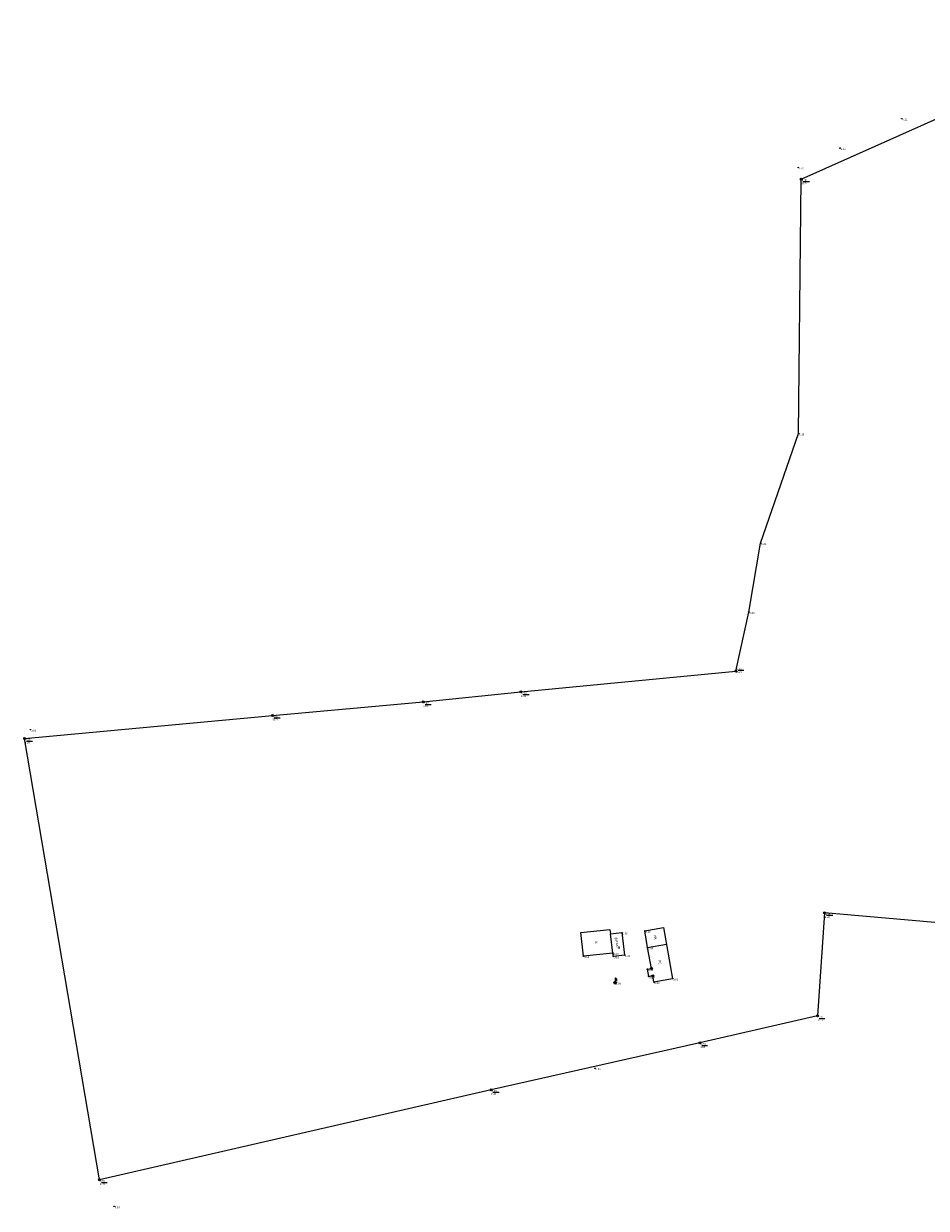
# Model space of a CAD drawing. Units: millimetres. Extents: x 413311 to 416104, y 6457167 to 6459162.
# Drawn here: x 413311 to 413640, y 6458723 to 6459155 of the extents above; entities that cross this region are included whole.
import ezdxf
from ezdxf.enums import TextEntityAlignment as Align

# ---------------------------------------------------------------- set-up
doc = ezdxf.new("R2010")
doc.units = ezdxf.units.MM
doc.header["$LTSCALE"] = 0.5
doc.linetypes.add('HOONEKP', pattern=[0.02, 0.01, 0.01])
doc.linetypes.add('KATASTRIPIIR', pattern=[0.02, 0.01, 0.01])
for name, color, linetype in [('HOONE', 7, 'Continuous'), ('MOOTKORG', 7, 'Continuous'), ('MOOTPUNKT', 7, 'Continuous'), ('PIIR', 1, 'Continuous'), ('VKAEV', 7, 'Continuous')]:
    doc.layers.add(name, color=color, linetype=linetype)
doc.styles.add('ITALIC', font='italic.shx')
doc.styles.add('romans', font='romans.shx')

# ---------------------------------------------------------------- blocks, each defined once
blk = doc.blocks.new('PMTORU')
blk.add_circle((0, 0), 0.7)
blk = doc.blocks.new('PUKAEV')
at = {"linetype": 'Continuous', "flags": 128}
blk.add_lwpolyline([(0, 3.5), (0, 1)], dxfattribs=at)
at = {"linetype": 'Continuous'}
blk.add_circle((0, 0), 1, dxfattribs=at)
blk.add_open_spline([(0, 3.5), (0.1, 3.46), (0.2, 3.41), (0.3, 3.37), (0.42, 3.32), (0.52, 3.22), (0.62, 3.12), (0.69, 3.05), (0.75, 2.97), (0.8, 2.89), (0.83, 2.84), (0.86, 2.79), (0.87, 2.74), (0.9, 2.59), (0.9, 2.45), (0.92, 2.3), (0.94, 2.19), (0.95, 2.07), (0.98, 1.96), (0.99, 1.91), (1.02, 1.87), (1.05, 1.82), (1.13, 1.68), (1.46, 1.51), (1.39, 1.5), (1.33, 1.49), (1.15, 1.59), (1.05, 1.67), (1, 1.71), (0.95, 1.74), (0.91, 1.78), (0.86, 1.82), (0.82, 1.87), (0.79, 1.93), (0.76, 1.99), (0.74, 2.05), (0.73, 2.12), (0.72, 2.21), (0.71, 2.31), (0.7, 2.4), (0.69, 2.48), (0.69, 2.57), (0.68, 2.65), (0.67, 2.71), (0.65, 2.77), (0.63, 2.83), (0.6, 2.9), (0.57, 2.96), (0.52, 3.01), (0.48, 3.06), (0.43, 3.1), (0.38, 3.13), (0.32, 3.17), (0.26, 3.2), (0.2, 3.24)], degree=3, knots=[0, 0, 0, 0, 0.067038, 0.067038, 0.067038, 0.150299, 0.150299, 0.150299, 0.210183, 0.210183, 0.210183, 0.244122, 0.244122, 0.244122, 0.334919, 0.334919, 0.334919, 0.405709, 0.405709, 0.405709, 0.437802, 0.437802, 0.437802, 0.533535, 0.533535, 0.533535, 0.611476, 0.611476, 0.611476, 0.647982, 0.647982, 0.647982, 0.687368, 0.687368, 0.687368, 0.728222, 0.728222, 0.728222, 0.785961, 0.785961, 0.785961, 0.837384, 0.837384, 0.837384, 0.875688, 0.875688, 0.875688, 0.91894, 0.91894, 0.91894, 0.956747, 0.956747, 0.956747, 1, 1, 1, 1], dxfattribs=at)
blk.add_open_spline([(0.21, 3.24), (0.14, 3.27), (0.07, 3.31), (0, 3.34)], degree=3, dxfattribs=at)

msp = doc.modelspace()

# ---------------------------------------------------------------- linework, layer by layer
at = {"layer": 'HOONE', "linetype": 'HOONEKP'}
for p, q in [((413525.89, 6458816.27), (413525.05, 6458823.23)), ((413538.54, 6458818.35), (413545.47, 6458819.55))]:
    msp.add_line(p, q, dxfattribs=at)
for points in [[(413529.2, 6458823.73), (413530.19, 6458815.54), (413526.1, 6458815.04), (413525.89, 6458816.27), (413515.2, 6458815.16), (413514.16, 6458823.79), (413524.85, 6458824.91), (413525.05, 6458823.23), (413529.2, 6458823.73)], [(413547.65, 6458806.94), (413540.86, 6458805.7), (413540.48, 6458807.93), (413538.98, 6458807.67), (413538.54, 6458810.41), (413540, 6458810.66), (413538.54, 6458818.35), (413537.62, 6458824.4), (413544.41, 6458825.65), (413547.65, 6458806.94)]]:
    msp.add_lwpolyline(points, dxfattribs=at)
at = {"layer": 'HOONE', "lineweight": -3}
msp.add_lwpolyline([(413528.24, 6458818.49), (413528.06, 6458818.23), (413528.26, 6458817.99)], dxfattribs=at)
at = {"layer": 'HOONE', "linetype": 'HOONEKP'}
for centre, radius in [((413540, 6458810.66), 0.383), ((413540.48, 6458807.93), 0.409)]:
    msp.add_circle(centre, radius, dxfattribs=at)
at = {"layer": 'MOOTPUNKT'}
for centre in [(413631.22, 6459120.53), (413608.77, 6459109.75), (413593.53, 6459102.69), (413593.63, 6459005.73), (413579.8, 6458965.75), (413575.5, 6458940.63), (413313.5, 6458897.72), (413537.62, 6458824.4), (413529.2, 6458823.73), (413525.89, 6458816.27), (413530.19, 6458815.54), (413538.54, 6458818.35), (413515.2, 6458815.16), (413526.1, 6458815.04), (413538.54, 6458810.41), (413538.98, 6458807.67), (413547.65, 6458806.94), (413526.75, 6458805.48), (413540.86, 6458805.7), (413519.39, 6458774.29), (413344.02, 6458723.92)]:
    msp.add_circle(centre, 0.1, dxfattribs=at)
at = {"layer": 'PIIR'}
for p, q in [((413595.24, 6459097.56), (413597.57, 6459097.56)), ((413573.65, 6458919.25), (413571.61, 6458919.25)), ((413493.06, 6458910.53), (413495.37, 6458910.53)), ((413457.43, 6458906.86), (413459.61, 6458906.86)), ((413402.37, 6458902), (413404.56, 6458902)), ((413312.04, 6458893.52), (413314.27, 6458893.52)), ((413603.8, 6458830.04), (413606.16, 6458830.04)), ((413601.18, 6458792.41), (413603.23, 6458792.41)), ((413558.37, 6458782.57), (413560.46, 6458782.57)), ((413482.16, 6458765.5), (413484.45, 6458765.5)), ((413339.37, 6458732.68), (413341.46, 6458732.68))]:
    msp.add_line(p, q, dxfattribs=at)
at = {"layer": 'PIIR', "linetype": 'KATASTRIPIIR'}
msp.add_lwpolyline([(413685.04, 6458823.73), (413603.12, 6458830.95), (413600.57, 6458793.37), (413557.63, 6458783.5), (413481.47, 6458766.4), (413338.63, 6458733.58), (413311.38, 6458894.47), (413401.72, 6458902.89), (413456.67, 6458907.85), (413492.36, 6458911.51), (413570.75, 6458919.08), (413575.5, 6458940.63), (413579.8, 6458965.75), (413593.63, 6459005.73), (413594.61, 6459098.45), (413721.65, 6459155.14)], dxfattribs=at)

# ---------------------------------------------------------------- block references
at = {"layer": 'PIIR', "lineweight": -3, "xscale": 0.5, "yscale": 0.5, "zscale": 0.5}
for p in [(413594.61, 6459098.45), (413570.75, 6458919.08), (413492.36, 6458911.51), (413456.67, 6458907.85), (413401.72, 6458902.89), (413311.38, 6458894.47), (413603.12, 6458830.95), (413600.57, 6458793.37), (413557.63, 6458783.5), (413481.47, 6458766.4), (413338.63, 6458733.58)]:
    msp.add_blockref('PMTORU', p, dxfattribs=at)
at = {"layer": 'VKAEV', "lineweight": -3, "xscale": 0.5, "yscale": 0.5, "zscale": 0.5}
msp.add_blockref('PUKAEV', (413526.75, 6458805.48), dxfattribs=at)

# ---------------------------------------------------------------- texts
at = {"layer": 'HOONE', "lineweight": -3, "style": 'romans'}
for s, rotation, p in [('K', 3.3829, (413519.93, 6458820.22)), ('garaaz', 276.4891, (413527.49, 6458820.08)), ('KK', 281.3145, (413541.37, 6458821.99)), ('PE', 281.3145, (413542.98, 6458812.9))]:
    msp.add_text(s, height=0.9, rotation=rotation, dxfattribs=at).set_placement(p, align=Align.MIDDLE_CENTER)
at = {"layer": 'MOOTKORG', "style": 'ITALIC'}
for s, p in [(' 6.12', (413631.22, 6459120.53)), (' 6.00', (413608.77, 6459109.75)), (' 5.79', (413593.53, 6459102.69)), (' 0.00', (413593.63, 6459005.73)), (' 0.00', (413579.8, 6458965.75)), (' 0.00', (413575.5, 6458940.63)), (' 0.00', (413313.5, 6458897.72)), (' 0.00', (413537.62, 6458824.4)), (' 0.00', (413529.2, 6458823.73)), (' 0.00', (413525.89, 6458816.27)), (' 0.00', (413530.19, 6458815.54)), (' 0.00', (413538.54, 6458818.35)), (' 0.00', (413515.2, 6458815.16)), (' 0.00', (413526.1, 6458815.04)), (' 0.00', (413538.54, 6458810.41)), (' 0.00', (413538.98, 6458807.67)), (' 0.00', (413547.65, 6458806.94)), (' 0.00', (413526.75, 6458805.48)), (' 0.00', (413540.86, 6458805.7)), (' 0.00', (413519.39, 6458774.29)), (' 0.00', (413344.02, 6458723.92))]:
    msp.add_text(s, height=0.7, dxfattribs=at).set_placement(p, align=Align.TOP_LEFT)
at = {"layer": 'PIIR', "style": 'ITALIC'}
for s, p in [(' 3.00', (413594.41, 6459097.31)), (' 3.00', (413594.61, 6459098.45)), (' 0.00', (413570.75, 6458919.08)), (' 0.00', (413570.84, 6458920.15)), (' 0.00', (413492.26, 6458910.32)), (' 0.00', (413492.36, 6458911.51)), (' 0.00', (413456.54, 6458906.65)), (' 0.00', (413456.67, 6458907.85)), (' 0.00', (413401.5, 6458901.76)), (' 0.00', (413401.72, 6458902.89)), (' 0.00', (413311.2, 6458893.31)), (' 0.00', (413311.38, 6458894.47)), (' 4.88', (413602.97, 6458829.72)), (' 4.88', (413603.12, 6458830.95)), (' 5.17', (413600.41, 6458792.17)), (' 5.17', (413600.57, 6458793.37)), (' 0.00', (413557.48, 6458782.31)), (' 0.00', (413557.63, 6458783.5)), (' 0.00', (413481.32, 6458765.26)), (' 0.00', (413481.47, 6458766.4)), (' 0.00', (413338.63, 6458733.58)), (' 0.00', (413338.56, 6458732.45))]:
    msp.add_text(s, height=0.7, dxfattribs=at).set_placement(p, align=Align.TOP_LEFT)

doc.saveas('drawing.dxf')
